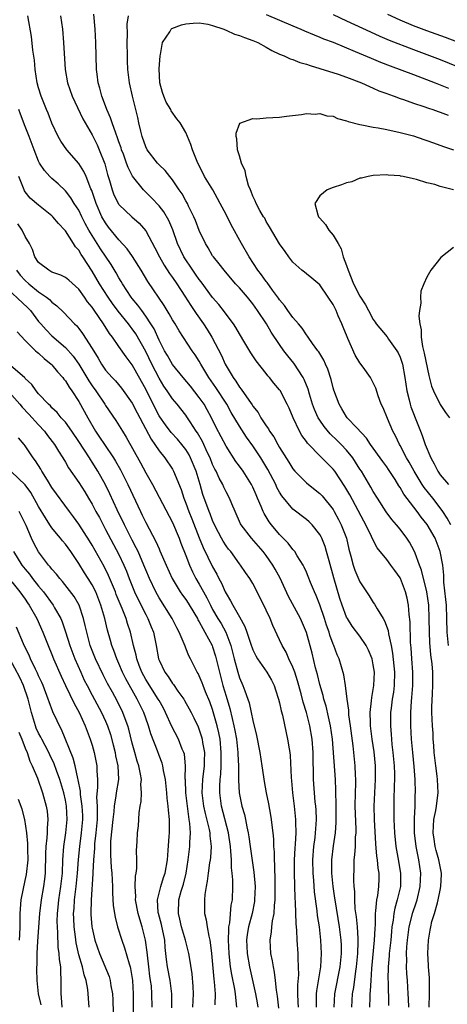
# Model space of a CAD drawing. Units: inches. Extents: x 2622000 to 2625000, y 1518000 to 1521000.
# Drawn here: x 2622784 to 2622848, y 1518287 to 1518434 of the extents above; entities that cross this region are included whole.
import ezdxf

# ---------------------------------------------------------------- set-up
doc = ezdxf.new("R2010")
doc.units = ezdxf.units.IN
doc.header["$MEASUREMENT"] = 0
doc.layers.add('LD26221518_2ft', color=140, linetype='Continuous')

msp = doc.modelspace()

# ---------------------------------------------------------------- linework, layer by layer
at = {"layer": 'LD26221518_2ft'}
for points, elevation in [([(2622836.46, 1518287), (2622836.51, 1518288.51), (2622836.54, 1518289), (2622836.59, 1518289.41), (2622836.67, 1518291), (2622836.78, 1518292.78), (2622837.2, 1518297), (2622837.27, 1518298.73), (2622837.33, 1518299.33), (2622837.32, 1518301), (2622837.4, 1518301.4), (2622837.52, 1518303), (2622837.65, 1518303.65), (2622837.83, 1518305), (2622837.85, 1518306.15), (2622837.86, 1518307), (2622837.73, 1518307.73), (2622837.62, 1518309), (2622837.52, 1518309.52), (2622837.38, 1518311.38), (2622837.2, 1518315), (2622837.14, 1518317), (2622837.21, 1518319), (2622837.32, 1518321), (2622837.32, 1518323), (2622837.11, 1518325.11), (2622836.83, 1518327), (2622836.59, 1518329), (2622836.56, 1518329.44), (2622836.54, 1518331), (2622836.75, 1518332.75), (2622836.77, 1518333.23), (2622837, 1518334.41), (2622837.09, 1518335), (2622837.16, 1518337), (2622837, 1518338.09), (2622836.82, 1518339), (2622836.3, 1518340.3), (2622835.94, 1518341), (2622835, 1518342.36), (2622833.86, 1518343.86), (2622833.12, 1518345), (2622833, 1518345.23), (2622832.35, 1518347), (2622832.02, 1518348.02), (2622831.1, 1518351.09), (2622830.39, 1518353.61), (2622830.03, 1518355), (2622829.79, 1518355.79), (2622829.3, 1518357), (2622829.2, 1518357.2), (2622829, 1518357.56), (2622827.84, 1518359), (2622827.43, 1518359.43), (2622827, 1518359.8), (2622825, 1518361.33), (2622823.34, 1518363.34), (2622823, 1518363.88), (2622822.6, 1518364.6), (2622822.42, 1518365), (2622821.24, 1518367.24), (2622820.18, 1518369), (2622819, 1518370.79), (2622818.07, 1518372.07), (2622817, 1518373.72), (2622815.79, 1518375.79), (2622815.11, 1518377), (2622813.49, 1518379.49), (2622812.45, 1518381), (2622811.24, 1518383), (2622811, 1518383.44), (2622810.38, 1518384.38), (2622809.93, 1518385), (2622807.98, 1518387.98), (2622807.39, 1518389), (2622807, 1518389.62), (2622806.52, 1518390.52), (2622806.19, 1518391), (2622805.74, 1518391.74), (2622803.31, 1518395.31), (2622802.31, 1518397), (2622801.04, 1518399.04), (2622800.23, 1518400.23), (2622799, 1518401.54), (2622797.46, 1518403.46), (2622797, 1518404.07), (2622796.47, 1518405), (2622795.59, 1518407), (2622794.93, 1518408.93), (2622794.81, 1518409.19), (2622794.09, 1518411), (2622793.77, 1518411.77), (2622793, 1518412.96), (2622791.21, 1518415), (2622790.3, 1518416.3), (2622789.93, 1518417), (2622789, 1518418.99), (2622788.44, 1518420.44), (2622788.19, 1518421), (2622787.37, 1518423), (2622787, 1518424.25), (2622786.8, 1518425), (2622786.5, 1518427), (2622786.37, 1518428.37), (2622786.14, 1518429.86), (2622785.93, 1518431.93), (2622785.41, 1518435)], 8090), ([(2622790.26, 1518435), (2622790.55, 1518433), (2622790.73, 1518431), (2622790.97, 1518427), (2622791.31, 1518425), (2622792.01, 1518423), (2622793.61, 1518419.61), (2622793.94, 1518419), (2622795, 1518417.21), (2622795.74, 1518415.74), (2622796.07, 1518415), (2622796.89, 1518412.89), (2622797.31, 1518411.31), (2622797.59, 1518410.41), (2622797.98, 1518409), (2622798.26, 1518408.26), (2622798.93, 1518406.93), (2622799, 1518406.84), (2622800.92, 1518405), (2622802.03, 1518404.03), (2622803, 1518402.91), (2622804.38, 1518400.38), (2622805.04, 1518399), (2622805.76, 1518397.76), (2622806.54, 1518396.54), (2622807, 1518395.93), (2622807.64, 1518395), (2622808.86, 1518393.14), (2622809.73, 1518391.73), (2622810.24, 1518391), (2622810.53, 1518390.53), (2622811.64, 1518389), (2622812.18, 1518388.18), (2622812.89, 1518387), (2622814.3, 1518384.3), (2622814.85, 1518383), (2622815, 1518382.74), (2622816.06, 1518381), (2622816.47, 1518380.47), (2622817, 1518379.58), (2622817.27, 1518379.27), (2622818.4, 1518377.6), (2622818.9, 1518376.9), (2622819, 1518376.73), (2622819.78, 1518375.78), (2622820.21, 1518375), (2622821, 1518373.78), (2622821.33, 1518373.33), (2622821.49, 1518373), (2622822.13, 1518372.13), (2622822.74, 1518371), (2622823, 1518370.57), (2622824.38, 1518368.38), (2622825, 1518367.36), (2622825.3, 1518367), (2622827, 1518365.26), (2622827.32, 1518365), (2622829, 1518363.7), (2622829.35, 1518363.35), (2622831, 1518361.27), (2622831.16, 1518361), (2622831.81, 1518359.81), (2622832.22, 1518359), (2622832.98, 1518357), (2622833.36, 1518355.36), (2622833.65, 1518354.35), (2622833.99, 1518353), (2622834.25, 1518352.25), (2622835, 1518350.48), (2622836.38, 1518348.38), (2622837, 1518347.39), (2622837.17, 1518347.17), (2622837.56, 1518346.44), (2622838.47, 1518345), (2622838.69, 1518344.69), (2622839.21, 1518343.21), (2622839.26, 1518342.74), (2622839.65, 1518341), (2622839.86, 1518339.86), (2622840.15, 1518337), (2622840.11, 1518335), (2622839.99, 1518334.01), (2622839.83, 1518333), (2622839.65, 1518331.65), (2622839.59, 1518331), (2622839.56, 1518329), (2622839.68, 1518327.68), (2622839.71, 1518327), (2622839.78, 1518326.22), (2622839.92, 1518325), (2622840.1, 1518323), (2622840.15, 1518321.85), (2622840.16, 1518321), (2622840.11, 1518320.11), (2622840.08, 1518317.92), (2622840.05, 1518317), (2622840.07, 1518315), (2622840.15, 1518313), (2622840.37, 1518311), (2622840.68, 1518309.32), (2622841.07, 1518307), (2622841.05, 1518305), (2622840.58, 1518303), (2622840.22, 1518301.78), (2622840.08, 1518301), (2622839.97, 1518299.97), (2622839.79, 1518299), (2622839.71, 1518298.29), (2622839.6, 1518297), (2622839.41, 1518295.41), (2622839.37, 1518295), (2622839.36, 1518294.64), (2622839.21, 1518293), (2622839.19, 1518291.19), (2622839.21, 1518290.79), (2622839.25, 1518287.25)], 8092), ([(2622842.28, 1518287), (2622842.26, 1518288.26), (2622842.23, 1518289), (2622842.11, 1518291), (2622842.01, 1518292.01), (2622841.96, 1518293), (2622841.99, 1518294.01), (2622841.96, 1518295), (2622842.01, 1518296.01), (2622842.1, 1518297), (2622842.36, 1518299), (2622842.89, 1518301.11), (2622843.41, 1518302.59), (2622843.54, 1518303), (2622844.01, 1518305), (2622844.09, 1518307), (2622843.8, 1518309), (2622843.52, 1518310.48), (2622843.4, 1518311), (2622843.17, 1518313), (2622843.14, 1518314.86), (2622843.17, 1518315.17), (2622843.23, 1518317), (2622843.27, 1518318.73), (2622843.29, 1518319), (2622843.24, 1518321), (2622843.09, 1518322.91), (2622842.89, 1518325), (2622842.72, 1518327), (2622842.6, 1518329), (2622842.58, 1518331), (2622842.68, 1518332.68), (2622842.75, 1518333.25), (2622842.88, 1518335), (2622842.89, 1518337), (2622842.74, 1518339), (2622842.64, 1518340.64), (2622842.56, 1518341.44), (2622842.51, 1518344.51), (2622842.37, 1518345.63), (2622842.26, 1518347), (2622842.05, 1518348.05), (2622841.82, 1518349), (2622841.05, 1518351), (2622841, 1518351.11), (2622840.2, 1518352.2), (2622839.64, 1518353), (2622839, 1518353.84), (2622837.59, 1518355.59), (2622836.9, 1518356.9), (2622836.75, 1518357.25), (2622835.89, 1518359), (2622835.57, 1518359.57), (2622833.48, 1518363.48), (2622832.75, 1518364.75), (2622831.24, 1518367), (2622831, 1518367.32), (2622830.14, 1518368.14), (2622829.32, 1518369), (2622829.15, 1518369.15), (2622827.18, 1518371.18), (2622827, 1518371.45), (2622826.34, 1518372.34), (2622825.97, 1518373), (2622825.03, 1518375), (2622824.41, 1518376.41), (2622824.14, 1518377), (2622823.07, 1518379.07), (2622823, 1518379.18), (2622822.16, 1518380.16), (2622821.49, 1518381), (2622821.25, 1518381.25), (2622821, 1518381.58), (2622819.48, 1518383.48), (2622818.7, 1518384.7), (2622817.81, 1518386.19), (2622817, 1518387.5), (2622816.46, 1518388.46), (2622816.09, 1518389), (2622815, 1518390.45), (2622814.78, 1518390.78), (2622813.9, 1518391.9), (2622813, 1518392.92), (2622811.27, 1518395.27), (2622811, 1518395.61), (2622810.44, 1518396.44), (2622810.02, 1518397), (2622808.7, 1518399), (2622807.76, 1518401), (2622807.05, 1518403.05), (2622806.45, 1518404.45), (2622805.71, 1518405.71), (2622805, 1518406.62), (2622803.84, 1518407.84), (2622802.67, 1518409), (2622801.04, 1518411.04), (2622800.36, 1518412.36), (2622800.15, 1518413), (2622799.67, 1518414.33), (2622799.4, 1518415), (2622799.31, 1518415.31), (2622799, 1518416.17), (2622798.8, 1518416.8), (2622798.52, 1518417.48), (2622797.99, 1518419), (2622797.75, 1518419.75), (2622797.19, 1518421), (2622797.15, 1518421.15), (2622796.45, 1518423), (2622796.16, 1518424.17), (2622795.91, 1518425), (2622795.74, 1518426.26), (2622795.66, 1518427), (2622795.56, 1518431), (2622795.45, 1518433), (2622795.23, 1518435.23)], 8094), ([(2622845.32, 1518287), (2622845.41, 1518289), (2622845.38, 1518290.62), (2622845.38, 1518291.38), (2622845.24, 1518293), (2622845.24, 1518293.24), (2622845.15, 1518295), (2622845.24, 1518297), (2622845.5, 1518298.5), (2622845.57, 1518299), (2622845.76, 1518299.76), (2622846.13, 1518301), (2622846.57, 1518302.57), (2622846.71, 1518303), (2622847, 1518304.47), (2622847.1, 1518305), (2622847.16, 1518306.84), (2622847.16, 1518307), (2622846.8, 1518309), (2622846.38, 1518310.38), (2622846.25, 1518311), (2622846.07, 1518312.07), (2622845.95, 1518313), (2622845.98, 1518314.02), (2622846.06, 1518315), (2622846.36, 1518316.36), (2622846.43, 1518317), (2622846.66, 1518318.66), (2622846.68, 1518319), (2622846.59, 1518321), (2622846.54, 1518321.46), (2622846.32, 1518323), (2622846.1, 1518325), (2622846.04, 1518326.04), (2622845.96, 1518327), (2622845.92, 1518327.92), (2622845.83, 1518329), (2622845.75, 1518331), (2622845.76, 1518331.76), (2622845.82, 1518333.82), (2622845.9, 1518335), (2622845.87, 1518335.87), (2622845.87, 1518337), (2622845.77, 1518338.23), (2622845.58, 1518339.58), (2622845.43, 1518341.43), (2622845.38, 1518343), (2622845.36, 1518345), (2622845.27, 1518347), (2622845, 1518349), (2622844.22, 1518352.22), (2622843.91, 1518353), (2622843.23, 1518354.77), (2622843.11, 1518355.11), (2622842.41, 1518356.41), (2622842.01, 1518357), (2622841, 1518358.35), (2622840.47, 1518359), (2622839.79, 1518359.79), (2622838.93, 1518360.93), (2622837.6, 1518363), (2622837, 1518363.98), (2622836.64, 1518364.64), (2622835.22, 1518367), (2622835, 1518367.32), (2622834.36, 1518368.36), (2622833.92, 1518369), (2622833, 1518370.13), (2622832.19, 1518371), (2622831.6, 1518371.6), (2622830.57, 1518372.57), (2622829.66, 1518373.66), (2622829, 1518374.62), (2622828.76, 1518375), (2622828.22, 1518376.22), (2622827.93, 1518377), (2622827.47, 1518378.53), (2622827.27, 1518379.27), (2622826.69, 1518380.69), (2622826.53, 1518381), (2622825.12, 1518383.12), (2622824.22, 1518384.21), (2622823.65, 1518385), (2622823, 1518385.93), (2622821.75, 1518387.75), (2622821.02, 1518389), (2622819.7, 1518391), (2622819, 1518391.99), (2622818.19, 1518393), (2622817, 1518394.39), (2622816.43, 1518395), (2622814.7, 1518397), (2622813.97, 1518397.97), (2622813.12, 1518399), (2622813, 1518399.18), (2622812.35, 1518400.35), (2622811.94, 1518401), (2622811, 1518402.95), (2622810.45, 1518404.45), (2622810.21, 1518405), (2622809.41, 1518406.59), (2622809.22, 1518407), (2622809, 1518407.37), (2622808.43, 1518408.43), (2622808.02, 1518409), (2622807, 1518410.52), (2622806.6, 1518411), (2622805.92, 1518411.92), (2622805, 1518412.74), (2622804.76, 1518413), (2622803.23, 1518415), (2622803, 1518415.46), (2622802.46, 1518417), (2622802.25, 1518417.75), (2622801.99, 1518419), (2622801.83, 1518419.83), (2622801.02, 1518423), (2622800.6, 1518425), (2622800.35, 1518427), (2622800.28, 1518428.28), (2622800.26, 1518429), (2622800.24, 1518431), (2622800.28, 1518432.28), (2622800.25, 1518433.75), (2622800.41, 1518435)], 8096), ([(2622848.21, 1518341), (2622848.03, 1518343), (2622847.99, 1518345), (2622847.91, 1518347), (2622847.85, 1518347.85), (2622847.55, 1518350.45), (2622847.51, 1518351.51), (2622847.36, 1518353), (2622847.01, 1518355), (2622846.22, 1518357), (2622845.04, 1518359.04), (2622844.16, 1518360.16), (2622843.56, 1518361), (2622841.57, 1518363.57), (2622841, 1518364.56), (2622840.82, 1518364.82), (2622840.25, 1518365.75), (2622839.27, 1518367.27), (2622839, 1518367.68), (2622838.44, 1518368.44), (2622836.59, 1518371), (2622835.96, 1518371.96), (2622834.54, 1518373.46), (2622833.11, 1518375), (2622833, 1518375.15), (2622832.32, 1518376.32), (2622831.88, 1518377), (2622831.1, 1518379.1), (2622831, 1518379.44), (2622830.7, 1518380.7), (2622830.22, 1518382.22), (2622829.85, 1518383), (2622829.6, 1518383.6), (2622829, 1518384.57), (2622828.85, 1518384.85), (2622828.72, 1518385), (2622827.92, 1518386.08), (2622827.28, 1518387), (2622827.18, 1518387.18), (2622827, 1518387.38), (2622826.38, 1518388.38), (2622825.82, 1518389), (2622825, 1518389.94), (2622824.25, 1518391), (2622823.75, 1518391.75), (2622823, 1518392.6), (2622822.85, 1518392.85), (2622821.95, 1518394.05), (2622821.16, 1518395.16), (2622821, 1518395.34), (2622820.31, 1518396.31), (2622819.77, 1518397), (2622818.43, 1518399), (2622817.29, 1518401), (2622815.77, 1518403.77), (2622815, 1518405.31), (2622814.41, 1518406.41), (2622814.13, 1518407), (2622813.74, 1518407.74), (2622813.01, 1518409), (2622811.8, 1518411), (2622811.53, 1518411.53), (2622810.79, 1518413), (2622809.98, 1518415), (2622809.76, 1518415.76), (2622809.25, 1518417), (2622809, 1518417.56), (2622808.14, 1518419), (2622807.64, 1518419.64), (2622806.82, 1518420.82), (2622806.76, 1518421), (2622806.08, 1518422.08), (2622805.7, 1518423), (2622805.53, 1518423.53), (2622805.1, 1518425), (2622805, 1518427.08), (2622805.16, 1518429), (2622805.23, 1518429.23), (2622805.52, 1518431), (2622806.58, 1518432.58), (2622806.81, 1518433), (2622806.91, 1518433.08), (2622808.37, 1518433.63), (2622809, 1518433.8), (2622810.1, 1518433.9), (2622811, 1518433.94), (2622812.27, 1518433.73), (2622813, 1518433.55), (2622814.65, 1518433), (2622814.89, 1518432.89), (2622815, 1518432.87), (2622816.28, 1518432.28), (2622817, 1518432.07), (2622817.75, 1518431.75), (2622819, 1518431.31), (2622819.75, 1518431), (2622821, 1518430.33), (2622821.84, 1518429.84), (2622823, 1518429.29), (2622823.68, 1518429), (2622824.57, 1518428.57), (2622825, 1518428.45), (2622826.02, 1518428.02), (2622827, 1518427.78), (2622827.56, 1518427.56), (2622829, 1518427.15), (2622831.73, 1518426.27), (2622833, 1518425.83), (2622835.22, 1518425), (2622836.42, 1518424.42), (2622837, 1518424.2), (2622837.82, 1518423.82), (2622839, 1518423.41), (2622839.29, 1518423.29), (2622840.12, 1518423), (2622841, 1518422.66), (2622841.49, 1518422.51), (2622843, 1518421.95), (2622844.53, 1518421.47), (2622845.22, 1518421.22), (2622845.88, 1518421), (2622846.7, 1518420.7), (2622847, 1518420.62), (2622848.18, 1518420.18)], 8098), ([(2622821, 1518435.17), (2622825, 1518433.48), (2622826.18, 1518433), (2622826.74, 1518432.74), (2622828.15, 1518432.15), (2622829, 1518431.83), (2622829.58, 1518431.58), (2622831, 1518431.04), (2622834.31, 1518429.69), (2622836.66, 1518428.66), (2622838.08, 1518428.08), (2622839.52, 1518427.52), (2622843, 1518426.21), (2622846.25, 1518425), (2622848.21, 1518424.21)], 8096), ([(2622831, 1518435.18), (2622833, 1518434.26), (2622836.58, 1518432.58), (2622837.96, 1518431.96), (2622839.37, 1518431.37), (2622843, 1518429.95), (2622847, 1518428.45), (2622851, 1518426.85)], 8094), ([(2622851.8, 1518430.21), (2622847.76, 1518431.76), (2622845, 1518432.74), (2622843, 1518433.49), (2622841, 1518434.33), (2622839.17, 1518435.17)], 8092), ([(2622833.79, 1518287), (2622833.91, 1518289), (2622834.09, 1518289.91), (2622834.39, 1518292.39), (2622834.5, 1518293), (2622834.68, 1518295), (2622834.76, 1518296.76), (2622834.76, 1518297), (2622834.73, 1518297.27), (2622834.65, 1518299), (2622834.5, 1518300.5), (2622834.31, 1518301.69), (2622834.23, 1518303), (2622834.24, 1518304.24), (2622834.16, 1518305), (2622834.11, 1518305.89), (2622834.12, 1518308.12), (2622834.16, 1518309), (2622834.26, 1518309.74), (2622834.32, 1518311), (2622834.36, 1518312.36), (2622834.43, 1518313), (2622834.44, 1518313.56), (2622834.31, 1518317), (2622834.33, 1518319), (2622834.38, 1518320.38), (2622834.37, 1518321), (2622834.33, 1518321.67), (2622834.3, 1518323), (2622834, 1518326), (2622833.6, 1518329), (2622833.36, 1518330.64), (2622833.33, 1518331), (2622833.33, 1518331.33), (2622833.08, 1518333), (2622832.85, 1518335), (2622832.62, 1518336.62), (2622831.89, 1518339), (2622831.59, 1518339.59), (2622831.09, 1518341), (2622831, 1518341.19), (2622830.51, 1518342.51), (2622830.38, 1518343), (2622830.02, 1518344.02), (2622829.7, 1518345), (2622829, 1518347.06), (2622828.46, 1518348.46), (2622828.19, 1518349), (2622827.61, 1518350.39), (2622827.28, 1518351.28), (2622827, 1518351.94), (2622826.68, 1518352.68), (2622826.5, 1518353), (2622825.62, 1518354.38), (2622825.26, 1518355), (2622825.15, 1518355.15), (2622825, 1518355.3), (2622824.28, 1518356.28), (2622823, 1518357.58), (2622821.81, 1518359), (2622821.46, 1518359.46), (2622820.69, 1518360.69), (2622820.54, 1518361), (2622820.26, 1518361.74), (2622819.71, 1518363), (2622819.48, 1518363.48), (2622819, 1518364.61), (2622818.81, 1518365), (2622817.54, 1518367), (2622817, 1518367.78), (2622816.48, 1518368.48), (2622815, 1518370.73), (2622813.54, 1518373.54), (2622812.83, 1518375), (2622812.19, 1518376.19), (2622811.71, 1518377), (2622811, 1518378.03), (2622809.69, 1518379.69), (2622808.58, 1518381), (2622807, 1518382.94), (2622806.26, 1518384.26), (2622805.83, 1518385), (2622805, 1518386.57), (2622804.24, 1518388.24), (2622803.78, 1518389), (2622803, 1518390.18), (2622802.4, 1518391), (2622801.82, 1518391.82), (2622801, 1518392.77), (2622800.82, 1518393), (2622799.52, 1518395), (2622799.34, 1518395.34), (2622799, 1518395.88), (2622798.61, 1518396.61), (2622797.85, 1518397.85), (2622796.23, 1518400.23), (2622794.52, 1518403), (2622793.98, 1518403.98), (2622793.46, 1518405), (2622793, 1518405.98), (2622792.33, 1518407), (2622791.83, 1518407.83), (2622791, 1518408.86), (2622789.9, 1518409.9), (2622789, 1518410.69), (2622788.68, 1518411), (2622787.88, 1518411.88), (2622787.15, 1518413), (2622787, 1518413.28), (2622786.33, 1518415), (2622785.6, 1518417), (2622785, 1518418.48), (2622784.29, 1518420.29), (2622784.03, 1518421)], 8088), ([(2622848.58, 1518359), (2622848.02, 1518360.02), (2622847.39, 1518361), (2622847, 1518361.54), (2622845.87, 1518363), (2622844.59, 1518364.59), (2622844.31, 1518365), (2622843.08, 1518367), (2622842.36, 1518368.36), (2622841.97, 1518369), (2622841, 1518370.84), (2622840.9, 1518371), (2622840.3, 1518372.3), (2622839.92, 1518373), (2622839.1, 1518374.9), (2622838.45, 1518376.45), (2622838.19, 1518377), (2622837.74, 1518378.26), (2622837.39, 1518379.39), (2622837, 1518380.22), (2622836.56, 1518381), (2622835.48, 1518382.52), (2622835, 1518383.17), (2622834.31, 1518384.31), (2622833.2, 1518386.8), (2622833.07, 1518387.07), (2622832.49, 1518388.49), (2622832.3, 1518389), (2622831.77, 1518390.23), (2622831.43, 1518391), (2622831, 1518391.9), (2622830.27, 1518393), (2622829, 1518394.82), (2622827.82, 1518395.82), (2622827, 1518396.47), (2622826.72, 1518396.72), (2622826.34, 1518397), (2622825, 1518398.23), (2622824.37, 1518399), (2622823.82, 1518399.82), (2622823, 1518400.93), (2622821.51, 1518403.51), (2622821, 1518404.31), (2622820.77, 1518404.77), (2622820.62, 1518405), (2622820.07, 1518405.93), (2622819.49, 1518407), (2622819.36, 1518407.36), (2622819, 1518408.08), (2622818.76, 1518408.76), (2622818.63, 1518409), (2622818.36, 1518409.64), (2622817.99, 1518411), (2622817.85, 1518411.85), (2622817.31, 1518413), (2622817, 1518414.11), (2622816.71, 1518415), (2622816.63, 1518416.63), (2622816.51, 1518417), (2622816.51, 1518417.49), (2622817.05, 1518418.95), (2622819, 1518419.66), (2622819.61, 1518419.61), (2622821, 1518419.77), (2622823, 1518419.86), (2622824.01, 1518420.01), (2622826.27, 1518420.27), (2622827, 1518420.42), (2622828.31, 1518420.31), (2622829, 1518420.41), (2622830.04, 1518420.04), (2622831, 1518419.99), (2622831.65, 1518419.65), (2622833, 1518419.34), (2622833.22, 1518419.22), (2622835, 1518418.75), (2622835.27, 1518418.73), (2622837, 1518418.37), (2622837.73, 1518418.27), (2622839, 1518418.03), (2622841, 1518417.6), (2622843, 1518417.06), (2622844.54, 1518416.54), (2622845, 1518416.37), (2622846.01, 1518416.01), (2622847.48, 1518415.48), (2622848.97, 1518415)], 8100), ([(2622831.16, 1518287), (2622831.25, 1518289), (2622832.05, 1518293), (2622832.23, 1518295), (2622832.23, 1518296.23), (2622832.2, 1518297), (2622831.97, 1518299), (2622831.28, 1518303), (2622831.25, 1518303.25), (2622830.98, 1518305), (2622830.8, 1518307), (2622830.82, 1518309), (2622831.07, 1518311.07), (2622831.35, 1518313), (2622831.46, 1518314.54), (2622831.45, 1518317), (2622831.41, 1518319.41), (2622831.34, 1518321), (2622830.88, 1518327), (2622830.59, 1518329), (2622830.32, 1518330.32), (2622829.94, 1518331.94), (2622829.62, 1518333), (2622829.51, 1518333.51), (2622829, 1518335.19), (2622828.64, 1518336.64), (2622828.35, 1518337.65), (2622827.84, 1518339.84), (2622827, 1518342.93), (2622826.1, 1518345), (2622824.31, 1518348.31), (2622823.06, 1518351.06), (2622822.36, 1518352.36), (2622821.99, 1518353), (2622821, 1518354.41), (2622820.54, 1518355), (2622818.78, 1518357), (2622817.26, 1518359), (2622817.17, 1518359.17), (2622816.34, 1518361), (2622815.84, 1518362.16), (2622815.5, 1518363), (2622815, 1518363.92), (2622814.65, 1518364.65), (2622814.5, 1518365), (2622813.96, 1518365.96), (2622813.51, 1518367), (2622813.33, 1518367.33), (2622813, 1518368.02), (2622812.61, 1518369), (2622812.24, 1518369.76), (2622811.46, 1518371.46), (2622810.73, 1518372.73), (2622810.53, 1518373), (2622809.64, 1518374.36), (2622809.15, 1518375.15), (2622809, 1518375.36), (2622807.7, 1518377), (2622807, 1518377.83), (2622806.22, 1518379), (2622805.72, 1518379.72), (2622805, 1518380.89), (2622803.92, 1518383), (2622803, 1518384.86), (2622801.5, 1518387.5), (2622801, 1518388.25), (2622800.67, 1518388.67), (2622800.44, 1518389), (2622798.91, 1518390.91), (2622798.05, 1518392.05), (2622797.41, 1518393), (2622796.12, 1518395), (2622795, 1518396.86), (2622793.6, 1518399), (2622793.35, 1518399.35), (2622793, 1518400), (2622792.51, 1518400.51), (2622792.23, 1518401), (2622791, 1518402.91), (2622790.92, 1518403), (2622789.97, 1518403.97), (2622789.13, 1518405), (2622789, 1518405.13), (2622787, 1518406.71), (2622785.75, 1518407.75), (2622785, 1518408.7), (2622784.88, 1518408.88), (2622784.83, 1518409), (2622784.74, 1518409.26), (2622784.03, 1518411)], 8086), ([(2622848.97, 1518409.03), (2622847, 1518409.52), (2622846.21, 1518409.79), (2622845, 1518410.05), (2622843.43, 1518410.57), (2622843, 1518410.64), (2622841.48, 1518411), (2622841.07, 1518411.07), (2622841, 1518411.11), (2622839.2, 1518411.2), (2622839, 1518411.25), (2622837, 1518411.15), (2622836.25, 1518411), (2622835.25, 1518410.75), (2622835, 1518410.74), (2622833.79, 1518410.21), (2622833, 1518410.07), (2622832.25, 1518409.75), (2622831, 1518409.35), (2622830.09, 1518409), (2622829, 1518408.13), (2622828.28, 1518407), (2622828.72, 1518405.28), (2622828.83, 1518405), (2622829, 1518404.77), (2622829.86, 1518403.86), (2622830.37, 1518403), (2622831, 1518402.23), (2622831.73, 1518401), (2622832.22, 1518400.22), (2622832.51, 1518399), (2622833, 1518397.72), (2622833.22, 1518397), (2622834.06, 1518395), (2622835, 1518393.14), (2622835.85, 1518391.85), (2622836.3, 1518391), (2622837, 1518389.64), (2622837.28, 1518389.28), (2622837.45, 1518389), (2622839.06, 1518387.06), (2622839.28, 1518386.72), (2622840.49, 1518385), (2622840.69, 1518384.69), (2622841, 1518384.02), (2622841.27, 1518383.27), (2622841.34, 1518383), (2622841.73, 1518381), (2622842, 1518379), (2622842.35, 1518377.65), (2622842.49, 1518377), (2622842.62, 1518376.62), (2622843, 1518375.64), (2622843.26, 1518375), (2622844.03, 1518373), (2622844.32, 1518372.32), (2622844.74, 1518371), (2622845.58, 1518369), (2622846.1, 1518368.1), (2622846.64, 1518367), (2622847, 1518366.49), (2622848.24, 1518365)], 8102), ([(2622828.5, 1518287), (2622828.52, 1518288.52), (2622828.51, 1518289), (2622828.55, 1518289.45), (2622829.15, 1518293), (2622829.26, 1518295), (2622829.18, 1518297), (2622828.95, 1518299), (2622828.68, 1518300.68), (2622828.62, 1518301.38), (2622828.22, 1518304.22), (2622828.1, 1518305.9), (2622827.99, 1518307), (2622827.97, 1518309), (2622828.13, 1518311), (2622828.3, 1518312.3), (2622828.37, 1518313), (2622828.39, 1518313.61), (2622828.49, 1518315), (2622828.45, 1518316.45), (2622828.41, 1518317), (2622828.33, 1518317.67), (2622828.08, 1518321), (2622828.08, 1518321.92), (2622827.99, 1518323.99), (2622828, 1518325), (2622827.85, 1518327), (2622827.5, 1518329), (2622827, 1518330.97), (2622826.53, 1518332.53), (2622826.22, 1518333.78), (2622825.69, 1518335.69), (2622825.28, 1518337), (2622825, 1518337.74), (2622824.4, 1518339), (2622823.98, 1518339.98), (2622823.37, 1518341), (2622823, 1518341.83), (2622821.99, 1518343.99), (2622821.58, 1518345), (2622821, 1518346.27), (2622820.12, 1518348.12), (2622819, 1518350.26), (2622818.56, 1518351), (2622817.89, 1518351.89), (2622817.17, 1518353), (2622817, 1518353.2), (2622815.7, 1518355), (2622815.38, 1518355.38), (2622815, 1518355.89), (2622814.57, 1518356.57), (2622814.32, 1518357), (2622813.86, 1518357.86), (2622813.29, 1518359), (2622813, 1518359.64), (2622812.63, 1518360.63), (2622812.47, 1518361), (2622811.54, 1518363.54), (2622811.13, 1518365), (2622810.54, 1518367), (2622809.71, 1518369), (2622809.47, 1518369.47), (2622809, 1518370.24), (2622808.42, 1518371), (2622807.77, 1518371.77), (2622806.81, 1518372.81), (2622805.94, 1518373.94), (2622805.11, 1518375.11), (2622805, 1518375.28), (2622804.41, 1518376.41), (2622803, 1518379.25), (2622802.39, 1518380.39), (2622801, 1518382.91), (2622800.07, 1518384.07), (2622799, 1518385.63), (2622798.02, 1518387), (2622797.57, 1518387.57), (2622796.68, 1518389), (2622796.06, 1518389.94), (2622795.19, 1518391.19), (2622795, 1518391.5), (2622794.32, 1518392.32), (2622793.86, 1518393), (2622793, 1518394.17), (2622791.51, 1518395.51), (2622791, 1518395.92), (2622790.3, 1518396.3), (2622789, 1518396.74), (2622788.84, 1518396.84), (2622788.51, 1518397), (2622787, 1518398.19), (2622786.45, 1518399), (2622786.09, 1518400.09), (2622785.62, 1518401), (2622785, 1518402.06), (2622784.56, 1518403), (2622783.92, 1518403.92)], 8084), ([(2622849, 1518400.4), (2622847.07, 1518398.93), (2622845.6, 1518397), (2622845, 1518395.96), (2622844.55, 1518395), (2622844.1, 1518393.9), (2622844.05, 1518393), (2622844.08, 1518392.08), (2622843.9, 1518391), (2622843.82, 1518390.18), (2622843.94, 1518389), (2622844.14, 1518388.14), (2622844.15, 1518387), (2622844.36, 1518385.64), (2622844.62, 1518384.62), (2622845.31, 1518381.31), (2622845.7, 1518379.7), (2622845.97, 1518379), (2622846.99, 1518376.99), (2622847.79, 1518375.79), (2622848.37, 1518375)], 8104), ([(2622783.7, 1518397), (2622784.26, 1518396.26), (2622785, 1518395.48), (2622785.52, 1518395), (2622787, 1518393.79), (2622788.2, 1518393), (2622788.65, 1518392.65), (2622789, 1518392.25), (2622789.72, 1518391.72), (2622790.73, 1518390.73), (2622792.34, 1518389), (2622792.69, 1518388.69), (2622793, 1518388.32), (2622793.58, 1518387.58), (2622795, 1518385.35), (2622795.9, 1518383.9), (2622796.41, 1518383), (2622797, 1518382.11), (2622797.97, 1518381), (2622798.48, 1518380.48), (2622799.4, 1518379.4), (2622801, 1518377.17), (2622801.72, 1518375.72), (2622803.79, 1518371.79), (2622804.37, 1518371), (2622805, 1518370.06), (2622805.86, 1518369), (2622807, 1518367.3), (2622807.17, 1518367), (2622808.29, 1518364.29), (2622808.69, 1518363), (2622809, 1518362.23), (2622809.43, 1518361), (2622809.89, 1518359.89), (2622811, 1518357.05), (2622811.6, 1518355.6), (2622813, 1518352.73), (2622813.63, 1518351.63), (2622813.92, 1518351), (2622814.31, 1518350.31), (2622814.87, 1518349), (2622815, 1518348.73), (2622815.67, 1518347.67), (2622816, 1518347), (2622817, 1518345.25), (2622817.83, 1518343.83), (2622818.12, 1518343), (2622818.64, 1518341.36), (2622819, 1518340.35), (2622819.43, 1518339.43), (2622819.7, 1518339), (2622821.1, 1518337), (2622821.79, 1518335.79), (2622822.18, 1518335), (2622822.39, 1518334.39), (2622822.86, 1518333), (2622823, 1518332.41), (2622823.23, 1518331.23), (2622823.41, 1518330.59), (2622823.96, 1518327.96), (2622824.2, 1518327), (2622824.42, 1518325.58), (2622824.52, 1518325), (2622824.58, 1518324.58), (2622824.71, 1518321.29), (2622824.77, 1518320.77), (2622824.92, 1518319), (2622825.18, 1518317), (2622825.4, 1518315), (2622825.39, 1518314.61), (2622825.42, 1518313), (2622825.32, 1518311.32), (2622825.27, 1518310.73), (2622825.18, 1518309), (2622825.18, 1518307), (2622825.29, 1518303.29), (2622825.34, 1518302.66), (2622825.42, 1518299.42), (2622825.51, 1518298.49), (2622825.57, 1518297), (2622825.7, 1518295), (2622825.7, 1518294.3), (2622825.79, 1518293), (2622825.81, 1518291.81), (2622825.68, 1518290.32), (2622825.66, 1518289), (2622825.73, 1518287.73), (2622825.75, 1518287)], 8082), ([(2622781.54, 1518395), (2622785.41, 1518391.41), (2622785.79, 1518391), (2622787, 1518389.38), (2622787.32, 1518389), (2622788.11, 1518388.11), (2622789, 1518387.23), (2622791, 1518385.5), (2622792.18, 1518384.18), (2622793, 1518383), (2622794.2, 1518381), (2622794.49, 1518380.49), (2622795, 1518379.73), (2622795.54, 1518379), (2622796.9, 1518377), (2622797, 1518376.83), (2622798.56, 1518374.56), (2622799.51, 1518373), (2622800.1, 1518372.1), (2622802.24, 1518368.24), (2622803, 1518366.77), (2622803.99, 1518365), (2622807, 1518359.35), (2622807.98, 1518357), (2622808.26, 1518356.26), (2622809, 1518354.42), (2622809.54, 1518353), (2622809.99, 1518351.99), (2622810.5, 1518351), (2622811, 1518350.16), (2622811.62, 1518349), (2622812.12, 1518348.12), (2622812.66, 1518347), (2622813, 1518346.38), (2622813.79, 1518345), (2622814.25, 1518344.25), (2622814.96, 1518342.96), (2622815.73, 1518341), (2622816.23, 1518339), (2622816.75, 1518337), (2622817, 1518336.18), (2622817.52, 1518335), (2622817.8, 1518334.2), (2622818.26, 1518333), (2622818.45, 1518332.45), (2622818.76, 1518331), (2622819, 1518329.78), (2622819.54, 1518327.54), (2622820.05, 1518325), (2622820.36, 1518323), (2622820.6, 1518321.4), (2622820.68, 1518320.68), (2622820.98, 1518319), (2622821.33, 1518317.33), (2622821.66, 1518315.66), (2622821.76, 1518315), (2622821.83, 1518314.17), (2622821.97, 1518313), (2622822.07, 1518312.07), (2622822.08, 1518311), (2622822.17, 1518310.17), (2622822.17, 1518309), (2622822.24, 1518308.24), (2622822.27, 1518305.73), (2622822.29, 1518305), (2622822.27, 1518303), (2622822.17, 1518302.17), (2622822.12, 1518301), (2622821.88, 1518299.88), (2622821.79, 1518299), (2622821.75, 1518298.25), (2622821.53, 1518297), (2622821.65, 1518295), (2622821.9, 1518293.9), (2622822.03, 1518293), (2622822.21, 1518292.21), (2622822.35, 1518291), (2622822.48, 1518289.52), (2622822.63, 1518288.63), (2622822.83, 1518286.83)], 8080), ([(2622783.82, 1518387.82), (2622785, 1518386.52), (2622786.56, 1518385), (2622786.79, 1518384.79), (2622787, 1518384.63), (2622787.82, 1518383.82), (2622788.87, 1518383), (2622789, 1518382.87), (2622789.82, 1518381.82), (2622790.61, 1518381), (2622790.77, 1518380.77), (2622791, 1518380.51), (2622791.55, 1518379.55), (2622791.95, 1518379), (2622793, 1518377.41), (2622794.34, 1518375), (2622795.5, 1518373), (2622796.11, 1518372.11), (2622796.84, 1518371), (2622798.18, 1518369), (2622798.5, 1518368.5), (2622799.22, 1518367.22), (2622800.35, 1518365), (2622802.2, 1518361), (2622802.47, 1518360.47), (2622803, 1518359.34), (2622804.52, 1518356.52), (2622805, 1518355.4), (2622805.13, 1518355.13), (2622806.07, 1518353), (2622806.97, 1518351), (2622808.17, 1518349), (2622808.51, 1518348.51), (2622809, 1518347.84), (2622809.33, 1518347.33), (2622810.33, 1518345.67), (2622810.73, 1518345), (2622810.81, 1518344.81), (2622811, 1518344.53), (2622811.51, 1518343.51), (2622811.85, 1518343), (2622812.92, 1518341), (2622813, 1518340.79), (2622813.42, 1518339.42), (2622814.01, 1518337), (2622814.54, 1518335), (2622815, 1518333.43), (2622815.57, 1518331.57), (2622815.89, 1518330.11), (2622816.18, 1518329), (2622816.31, 1518328.31), (2622816.54, 1518327), (2622816.76, 1518325), (2622816.76, 1518324.76), (2622816.86, 1518323), (2622816.88, 1518320.88), (2622816.97, 1518319), (2622817.36, 1518317), (2622817.74, 1518315.74), (2622817.91, 1518315), (2622818.1, 1518313.91), (2622818.31, 1518313), (2622818.4, 1518312.4), (2622818.58, 1518311), (2622819.17, 1518307.17), (2622819.34, 1518305), (2622819.27, 1518303), (2622819.24, 1518302.76), (2622818.88, 1518301), (2622818.34, 1518299), (2622818.16, 1518297.84), (2622818.07, 1518297), (2622818.1, 1518296.1), (2622818.14, 1518295), (2622818.48, 1518293), (2622819.4, 1518289), (2622819.63, 1518287.63), (2622819.73, 1518287)], 8078), ([(2622816.63, 1518287), (2622816.45, 1518288.45), (2622816.42, 1518289), (2622816.32, 1518289.68), (2622815.85, 1518291.85), (2622815.67, 1518293), (2622815.52, 1518294.48), (2622815.45, 1518295), (2622815.38, 1518297), (2622815.4, 1518298.6), (2622815.44, 1518299), (2622815.56, 1518299.56), (2622815.78, 1518302.22), (2622815.95, 1518303), (2622816.01, 1518305), (2622816.01, 1518305.99), (2622815.91, 1518307), (2622815.81, 1518307.81), (2622815.8, 1518309), (2622815.74, 1518310.26), (2622815.66, 1518311), (2622815.37, 1518313), (2622814.31, 1518317), (2622814.05, 1518319), (2622814.06, 1518320.06), (2622814.11, 1518321), (2622814.2, 1518321.8), (2622814.26, 1518323), (2622814.26, 1518324.26), (2622814.29, 1518325), (2622814.1, 1518327), (2622813.93, 1518327.93), (2622813.69, 1518329), (2622813.1, 1518331.1), (2622813, 1518331.41), (2622812.56, 1518332.56), (2622811.92, 1518334.08), (2622811.56, 1518335), (2622811.42, 1518335.42), (2622811, 1518336.47), (2622810.82, 1518336.82), (2622810.71, 1518337), (2622809.71, 1518339), (2622809.46, 1518339.46), (2622809, 1518340.61), (2622808.88, 1518340.88), (2622808.75, 1518341.25), (2622808.01, 1518343), (2622807.64, 1518343.64), (2622806.97, 1518345), (2622805, 1518348.08), (2622804.49, 1518349), (2622803.55, 1518351), (2622803, 1518352.29), (2622802.72, 1518353), (2622801.86, 1518355), (2622801.59, 1518355.59), (2622801, 1518356.69), (2622799.81, 1518359), (2622798.75, 1518361.25), (2622797.65, 1518363.65), (2622797, 1518364.96), (2622795.85, 1518367), (2622795, 1518368.36), (2622794.74, 1518368.74), (2622794.59, 1518369), (2622793, 1518371.45), (2622791.94, 1518373), (2622791, 1518374.31), (2622790.69, 1518374.69), (2622790.38, 1518375), (2622789.77, 1518375.77), (2622789, 1518376.48), (2622788.76, 1518376.76), (2622788.47, 1518377), (2622787, 1518378.58), (2622786.64, 1518379), (2622785.97, 1518379.97), (2622785, 1518380.86), (2622784.94, 1518380.94), (2622782.8, 1518382.8)], 8076), ([(2622783, 1518378.37), (2622784.19, 1518377), (2622784.55, 1518376.55), (2622785.53, 1518375.53), (2622787, 1518373.91), (2622787.87, 1518373), (2622788.34, 1518372.34), (2622789.38, 1518371), (2622789.98, 1518369.98), (2622790.62, 1518369), (2622791, 1518368.37), (2622791.49, 1518367.49), (2622793, 1518365.33), (2622793.91, 1518363.91), (2622794.46, 1518363), (2622795, 1518362.11), (2622795.57, 1518361), (2622796.08, 1518360.08), (2622796.63, 1518359), (2622797, 1518358.33), (2622799, 1518354.55), (2622799.73, 1518353), (2622800.11, 1518352.11), (2622800.53, 1518351), (2622801.34, 1518349), (2622801.87, 1518347.87), (2622803, 1518345.61), (2622803.33, 1518345), (2622803.8, 1518343.8), (2622804.14, 1518343), (2622804.56, 1518341), (2622804.92, 1518339), (2622805, 1518338.78), (2622805.84, 1518337), (2622806.36, 1518336.36), (2622807, 1518335.34), (2622807.16, 1518335.16), (2622807.82, 1518334.18), (2622808.67, 1518333), (2622808.8, 1518332.8), (2622809.51, 1518331.51), (2622809.78, 1518331), (2622810.19, 1518330.19), (2622810.83, 1518328.83), (2622811, 1518328.4), (2622811.35, 1518327.35), (2622811.44, 1518327), (2622811.5, 1518326.5), (2622811.77, 1518325), (2622811.74, 1518323.74), (2622811.71, 1518323), (2622811.47, 1518321), (2622811.4, 1518319), (2622811.65, 1518317), (2622811.89, 1518315.89), (2622812.47, 1518313.53), (2622812.56, 1518313), (2622812.57, 1518312.57), (2622812.76, 1518311), (2622812.68, 1518309.32), (2622812.64, 1518309), (2622812.55, 1518308.55), (2622812.33, 1518307), (2622812.19, 1518305.81), (2622812.01, 1518305), (2622811.82, 1518303.82), (2622811.76, 1518303), (2622811.79, 1518301), (2622812.05, 1518300.05), (2622812.16, 1518299), (2622812.41, 1518297.59), (2622812.58, 1518297), (2622812.65, 1518296.65), (2622812.85, 1518295), (2622813.17, 1518291.17), (2622813.24, 1518290.76), (2622813.37, 1518289), (2622813.35, 1518287.35)], 8074), ([(2622810.06, 1518287), (2622810.13, 1518289), (2622810.09, 1518290.09), (2622809.95, 1518291.95), (2622809.52, 1518294.48), (2622809.44, 1518295), (2622808.96, 1518297), (2622808.36, 1518299), (2622808.12, 1518300.12), (2622807.88, 1518301), (2622807.97, 1518303), (2622808.32, 1518304.32), (2622808.65, 1518305.35), (2622809.02, 1518306.98), (2622809.35, 1518309), (2622809.61, 1518311), (2622809.59, 1518311.59), (2622809.68, 1518313), (2622809.6, 1518314.4), (2622809.51, 1518315), (2622809.42, 1518315.42), (2622808.97, 1518319), (2622808.92, 1518320.92), (2622808.9, 1518321.1), (2622808.96, 1518323), (2622808.77, 1518324.77), (2622808.7, 1518325), (2622808.47, 1518325.53), (2622807.89, 1518327), (2622806.91, 1518328.91), (2622805.97, 1518331), (2622805.64, 1518331.64), (2622805, 1518332.76), (2622804.88, 1518333), (2622803, 1518335.91), (2622802.4, 1518337), (2622802.02, 1518337.98), (2622801.65, 1518339), (2622801.57, 1518339.57), (2622801.19, 1518341), (2622800.73, 1518343), (2622800.28, 1518344.28), (2622800.07, 1518345), (2622799.48, 1518346.52), (2622799.18, 1518347.19), (2622798.61, 1518348.61), (2622798.47, 1518349), (2622798.06, 1518350.06), (2622797.45, 1518351.45), (2622796.78, 1518352.78), (2622795, 1518355.95), (2622794.61, 1518356.61), (2622793, 1518359.1), (2622792.21, 1518360.2), (2622791.6, 1518361), (2622789, 1518364.6), (2622788.31, 1518365.69), (2622787.5, 1518367), (2622787.33, 1518367.33), (2622786.55, 1518368.55), (2622786.18, 1518369), (2622785, 1518370.81), (2622784.86, 1518371), (2622784, 1518372)], 8072), ([(2622806.9, 1518286.9), (2622806.88, 1518289), (2622806.63, 1518291), (2622806.25, 1518293), (2622806.11, 1518294.11), (2622806.03, 1518295), (2622805.91, 1518295.91), (2622805.84, 1518297), (2622805.35, 1518299.35), (2622804.89, 1518301), (2622804.87, 1518301.13), (2622804.74, 1518303), (2622805.24, 1518305), (2622805.67, 1518306.33), (2622805.9, 1518307), (2622806.24, 1518309), (2622806.36, 1518310.36), (2622806.51, 1518312.51), (2622806.53, 1518313), (2622806.53, 1518315), (2622806.39, 1518316.39), (2622806.37, 1518317), (2622806.22, 1518318.22), (2622806.18, 1518319), (2622805.97, 1518321), (2622805.67, 1518322.33), (2622805.57, 1518323), (2622805.44, 1518323.44), (2622805, 1518324.57), (2622804.76, 1518325.24), (2622803.78, 1518327.78), (2622803.42, 1518329), (2622803, 1518330.13), (2622802.7, 1518331), (2622801.74, 1518333), (2622800.03, 1518336.03), (2622799.55, 1518337), (2622799, 1518338.29), (2622798.67, 1518339), (2622798.24, 1518340.24), (2622797.93, 1518341), (2622797.74, 1518341.74), (2622797.28, 1518343.28), (2622796.87, 1518345), (2622796.31, 1518347), (2622795.53, 1518349), (2622795, 1518350.04), (2622794.4, 1518351), (2622793.84, 1518351.84), (2622793, 1518353.24), (2622791.83, 1518355), (2622791, 1518356.13), (2622790.59, 1518356.59), (2622790.28, 1518357), (2622789.69, 1518357.69), (2622789, 1518358.56), (2622788.7, 1518359), (2622788.03, 1518360.03), (2622787, 1518361.74), (2622785.83, 1518363.83), (2622784.98, 1518364.98), (2622782.94, 1518366.94)], 8070), ([(2622803.97, 1518287), (2622803.93, 1518289), (2622803.84, 1518290.16), (2622803.74, 1518291), (2622803.63, 1518291.63), (2622803.45, 1518293), (2622803.25, 1518294.75), (2622803.22, 1518295.22), (2622802.99, 1518296.99), (2622802.48, 1518299), (2622802.11, 1518300.11), (2622801.87, 1518301), (2622801.48, 1518303), (2622801.52, 1518303.52), (2622801.43, 1518305), (2622801.47, 1518306.53), (2622801.59, 1518307), (2622801.69, 1518307.69), (2622801.68, 1518309), (2622801.63, 1518310.37), (2622801.71, 1518311.71), (2622801.76, 1518313), (2622801.91, 1518314.09), (2622802, 1518316), (2622802.17, 1518317), (2622802.32, 1518317.68), (2622802.37, 1518319), (2622802.29, 1518320.29), (2622802.35, 1518321), (2622802.22, 1518321.78), (2622801.95, 1518323), (2622801.72, 1518323.72), (2622801.37, 1518325), (2622801, 1518326.4), (2622800.49, 1518328.49), (2622800.35, 1518329), (2622799.94, 1518330.06), (2622799.6, 1518331), (2622798.74, 1518332.74), (2622798.02, 1518334.02), (2622797.31, 1518335.31), (2622796.63, 1518336.63), (2622795.5, 1518339), (2622794.72, 1518341), (2622794.18, 1518343), (2622793.97, 1518343.97), (2622793.72, 1518345), (2622793.05, 1518347), (2622792.3, 1518348.3), (2622790.56, 1518350.56), (2622790.15, 1518351), (2622789.66, 1518351.66), (2622789, 1518352.4), (2622788.75, 1518352.75), (2622788.5, 1518353), (2622787, 1518354.96), (2622786.29, 1518356.29), (2622785.95, 1518357), (2622785.12, 1518358.88), (2622784.38, 1518360.38), (2622784.1, 1518361)], 8068), ([(2622783.25, 1518355), (2622784.51, 1518353), (2622785, 1518352.38), (2622785.64, 1518351.64), (2622786.1, 1518351), (2622787, 1518349.85), (2622787.71, 1518349), (2622789.17, 1518347), (2622789.38, 1518346.62), (2622790.34, 1518345), (2622790.54, 1518344.54), (2622791.04, 1518343.04), (2622791.65, 1518341), (2622792.41, 1518339), (2622793.3, 1518337), (2622793.83, 1518335.83), (2622794.25, 1518335), (2622795, 1518333.58), (2622796.4, 1518331), (2622797, 1518329.69), (2622797.3, 1518329), (2622797.72, 1518327.72), (2622798.14, 1518326.14), (2622798.43, 1518325), (2622798.51, 1518324.51), (2622798.85, 1518323), (2622798.93, 1518321), (2622798.61, 1518319), (2622798.56, 1518318.56), (2622798.28, 1518317), (2622798.23, 1518316.23), (2622798.07, 1518315), (2622797.76, 1518311.76), (2622797.74, 1518311), (2622797.74, 1518309.74), (2622797.86, 1518307.86), (2622797.95, 1518307), (2622798.01, 1518305.99), (2622798.04, 1518305), (2622798.04, 1518304.04), (2622798.15, 1518302.15), (2622798.43, 1518300.43), (2622798.8, 1518299), (2622799.43, 1518297), (2622799.84, 1518295.84), (2622800.52, 1518293.48), (2622800.68, 1518293), (2622800.75, 1518292.75), (2622801.02, 1518291), (2622801.11, 1518289), (2622801.12, 1518283.12)], 8066), ([(2622783, 1518350.49), (2622784.2, 1518349), (2622785, 1518347.91), (2622785.36, 1518347.36), (2622785.61, 1518347), (2622786.75, 1518345), (2622787.65, 1518343), (2622788.42, 1518341), (2622789, 1518339.64), (2622789.25, 1518339), (2622790.39, 1518336.39), (2622791.01, 1518335.01), (2622792.31, 1518332.31), (2622793.07, 1518331), (2622793.98, 1518329), (2622794.72, 1518327), (2622795, 1518326.11), (2622795.32, 1518325), (2622795.71, 1518323), (2622795.71, 1518322.29), (2622795.78, 1518321), (2622795.81, 1518319.81), (2622795.66, 1518318.34), (2622795.74, 1518317), (2622795.77, 1518315.77), (2622795.73, 1518315), (2622795.57, 1518313), (2622795.36, 1518311.36), (2622795.33, 1518311), (2622795.33, 1518310.67), (2622795.18, 1518309), (2622795.1, 1518307.1), (2622795.11, 1518306.89), (2622794.85, 1518303), (2622794.81, 1518301), (2622794.82, 1518300.82), (2622794.96, 1518299), (2622795, 1518298.77), (2622795.41, 1518297), (2622796.1, 1518295), (2622797.55, 1518291.55), (2622797.7, 1518291), (2622797.8, 1518290.2), (2622798.03, 1518289), (2622798.09, 1518288.09), (2622798.15, 1518286.15)], 8064), ([(2622794.54, 1518287), (2622794.36, 1518289.64), (2622794.11, 1518291), (2622793.8, 1518291.8), (2622793.54, 1518293), (2622793, 1518294.82), (2622792.59, 1518296.59), (2622792.49, 1518297.51), (2622792.29, 1518299), (2622792.24, 1518300.24), (2622792.22, 1518301), (2622792.29, 1518301.71), (2622792.36, 1518303), (2622792.6, 1518305), (2622792.81, 1518307), (2622792.95, 1518309.05), (2622793.15, 1518311), (2622793.43, 1518313), (2622793.61, 1518315), (2622793.6, 1518315.6), (2622793.53, 1518317), (2622793.28, 1518318.72), (2622793.25, 1518319.25), (2622792.93, 1518320.93), (2622792.88, 1518321.12), (2622792.48, 1518323), (2622792.18, 1518324.18), (2622790.44, 1518328.44), (2622790.12, 1518329), (2622789.75, 1518329.75), (2622789.11, 1518331.11), (2622788.56, 1518332.56), (2622788.43, 1518333), (2622787.67, 1518335), (2622787.48, 1518335.48), (2622787, 1518336.48), (2622786.85, 1518336.85), (2622786.54, 1518337.46), (2622785.81, 1518339), (2622785.57, 1518339.57), (2622785, 1518340.7), (2622784.75, 1518341.25), (2622783.72, 1518343.72)], 8062), ([(2622790.53, 1518287), (2622790.43, 1518288.43), (2622790.35, 1518289), (2622790.39, 1518290.39), (2622790.39, 1518291), (2622790.3, 1518292.3), (2622790.3, 1518293), (2622790.12, 1518294.12), (2622790.09, 1518295), (2622789.94, 1518295.94), (2622789.89, 1518298.11), (2622789.8, 1518299), (2622789.78, 1518299.78), (2622789.82, 1518301), (2622789.9, 1518301.9), (2622790.03, 1518303), (2622790.34, 1518305), (2622790.55, 1518307), (2622790.63, 1518309), (2622790.77, 1518311), (2622791.08, 1518313), (2622791.29, 1518315), (2622791.18, 1518317), (2622791, 1518317.92), (2622790.75, 1518319), (2622790.15, 1518321), (2622789.66, 1518322.34), (2622789.32, 1518323.32), (2622788.66, 1518324.66), (2622788.51, 1518325), (2622787.96, 1518326.04), (2622787.47, 1518327), (2622787.32, 1518327.32), (2622787, 1518327.9), (2622786.66, 1518328.66), (2622786.52, 1518329), (2622785.93, 1518331), (2622785.45, 1518333), (2622784.75, 1518335), (2622784.21, 1518336.21), (2622782.69, 1518339)], 8060), ([(2622784.07, 1518328.07), (2622784.49, 1518327), (2622785, 1518325.64), (2622785.28, 1518325), (2622785.7, 1518323.7), (2622786.06, 1518323), (2622786.82, 1518321.18), (2622787, 1518320.72), (2622787.43, 1518319.43), (2622787.59, 1518319), (2622788.15, 1518317), (2622788.27, 1518316.27), (2622788.39, 1518315), (2622788.26, 1518313.74), (2622788.28, 1518313), (2622788.25, 1518312.25), (2622788.1, 1518311), (2622788.05, 1518309.95), (2622787.99, 1518307), (2622787.9, 1518306.1), (2622787.74, 1518305), (2622787.37, 1518303), (2622787.11, 1518301), (2622786.86, 1518296.86), (2622786.76, 1518295), (2622786.72, 1518293.28), (2622786.69, 1518293), (2622786.68, 1518292.68), (2622786.72, 1518291), (2622786.95, 1518289), (2622787.32, 1518287.32)], 8058), ([(2622784.17, 1518297), (2622784.18, 1518297.82), (2622784.24, 1518299), (2622784.26, 1518300.26), (2622784.25, 1518301), (2622784.4, 1518303), (2622785, 1518305.88), (2622785.21, 1518306.79), (2622785.42, 1518309), (2622785.4, 1518310.6), (2622785.41, 1518311.41), (2622785.25, 1518313), (2622784.93, 1518315), (2622784.56, 1518316.56), (2622784.02, 1518317.98)], 8056)]:
    msp.add_lwpolyline(points, dxfattribs=dict(at, elevation=elevation))

doc.saveas('drawing.dxf')
